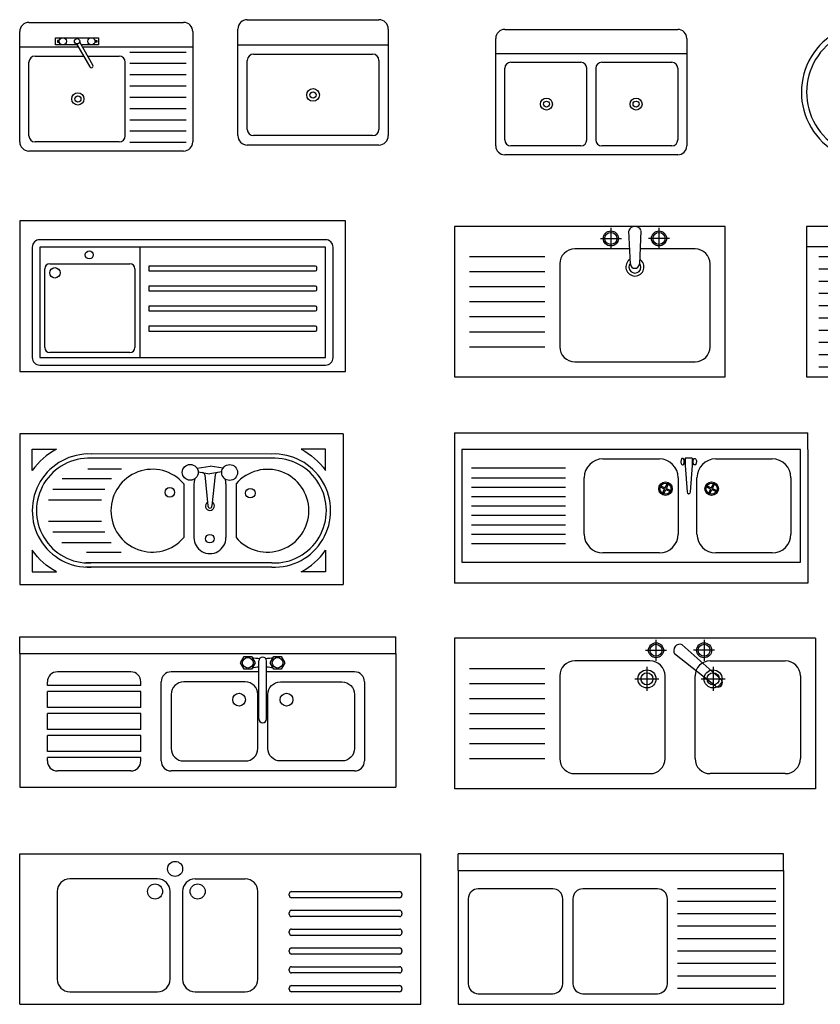
# Model space of a CAD drawing. Units: millimetres. Extents: x 643 to 7538, y 391 to 4364.
# Drawn here: x 643 to 3837, y 391 to 4318 of the extents above; entities that cross this region are included whole.
import ezdxf

# ---------------------------------------------------------------- set-up
doc = ezdxf.new("R2010")
doc.units = ezdxf.units.MM

# ---------------------------------------------------------------- blocks, each defined once
blk = doc.blocks.new('kitchen sink 1')
at = {"color": 0}
for p, q in [((-194.7, -71.7), (-194.7, -78.8)), ((-186.7, -71.7), (-194.7, -71.7)), ((-45.8, -71.7), (-37.9, -71.7)), ((-37.9, -71.7), (-37.9, -78.8)), ((-345.3, -97.7), (-111.5, -97.7)), ((-194.7, -78.8), (-186.7, -78.8)), ((-118.4, -85.9), (-65.5, -177.6)), ((-53.1, -170.4), (-106, -78.7)), ((-95.1, -97.7), (345.3, -97.7)), ((-37.9, -78.8), (-45.8, -78.8)), ((94.1, -118.1), (319.1, -118.1)), ((76.1, -451.9), (76.1, -158.8)), ((94.1, -163.1), (319.1, -163.1)), ((94.1, -208.1), (319.1, -208.1)), ((94.1, -253.1), (319.1, -253.1)), ((94.1, -298.1), (319.1, -298.1)), ((94.1, -343.1), (319.1, -343.1)), ((94.1, -388.1), (319.1, -388.1)), ((94.1, -433.1), (319.1, -433.1)), ((94.1, -478.1), (319.1, -478.1))]:
    blk.add_line(p, q, dxfattribs=at)
for points in [[(-308.7, 0), (308.7, 0)], [(-345.3, -476.4), (-345.3, -36.6)], [(345.3, -36.6), (345.3, -476.4)], [(-116.4, -89.5), (-201.8, -89.5), (-201.8, -61), (-30.8, -61), (-30.8, -89.5), (-99.9, -89.5)], [(-284.2, -134.4), (-90.4, -134.4)], [(-73.9, -134.4), (51.7, -134.4)], [(-308.7, -451.9), (-308.7, -158.8)], [(51.7, -476.4), (-284.2, -476.4)], [(308.7, -513), (-308.7, -513)]]:
    blk.add_lwpolyline(points, dxfattribs=at)
for centre, radius in [((-173.3, -75.3), 14.3), ((-116.3, -75.3), 10.7), ((-59.3, -75.3), 14.3), ((-113.2, -305.4), 24.4), ((-113.2, -305.4), 12.2)]:
    blk.add_circle(centre, radius, dxfattribs=at)
for centre, radius, start, end in [((-308.7, -36.6), 36.6, 90, 180), ((308.7, -36.6), 36.6, 0, 90), ((-284.2, -158.8), 24.4, 90, 180), ((51.7, -158.8), 24.4, 0, 90), ((-59.3, -174), 7.13, 210, 30), ((-284.2, -451.9), 24.4, 180, 270), ((51.7, -451.9), 24.4, 270, 0), ((-308.7, -476.4), 36.6, 180, 270), ((308.7, -476.4), 36.6, 270, 0)]:
    blk.add_arc(centre, radius, start, end, dxfattribs=at)
blk = doc.blocks.new('kitchen sink2')
at = {"color": 0}
for p, q in [((-262.5, 0), (262.5, 0)), ((-300, -462.5), (-300, -37.5)), ((300, -37.5), (300, -462.5)), ((-300, -100), (300, -100)), ((-237.5, -137.5), (237.5, -137.5)), ((-262.5, -437.5), (-262.5, -162.5)), ((262.5, -162.5), (262.5, -437.5)), ((237.5, -462.5), (-237.5, -462.5)), ((262.5, -500), (-262.5, -500))]:
    blk.add_line(p, q, dxfattribs=at)
for radius in [25, 12.5]:
    blk.add_circle((0, -300), radius, dxfattribs=at)
for centre, radius, start, end in [((-262.5, -37.5), 37.5, 90, 180), ((262.5, -37.5), 37.5, 0, 90), ((-237.5, -162.5), 25, 90, 180), ((237.5, -162.5), 25, 0, 90), ((-262.5, -462.5), 37.5, 180, 270), ((-237.5, -437.5), 25, 180, 270), ((237.5, -437.5), 25, 270, 0), ((262.5, -462.5), 37.5, 270, 0)]:
    blk.add_arc(centre, radius, start, end, dxfattribs=at)
blk = doc.blocks.new('kitchen sink3')
at = {"color": 0}
for p, q in [((-345.2, 0), (345.2, 0)), ((-381, -464.3), (-381, -35.7)), ((381, -35.7), (381, -464.3)), ((-381, -95.2), (381, -95.2)), ((-345.2, -440.5), (-345.2, -154.8)), ((-321.4, -131), (-41.7, -131)), ((-17.9, -440.5), (-17.9, -154.8)), ((17.9, -154.8), (17.9, -440.5)), ((41.7, -131), (321.4, -131)), ((345.2, -154.8), (345.2, -440.5)), ((-41.7, -464.3), (-321.4, -464.3)), ((321.4, -464.3), (41.7, -464.3)), ((345.2, -500), (-345.2, -500))]:
    blk.add_line(p, q, dxfattribs=at)
for centre, radius in [((-178.6, -297.6), 23.8), ((178.6, -297.6), 23.8), ((-178.6, -297.6), 11.9), ((178.6, -297.6), 11.9)]:
    blk.add_circle(centre, radius, dxfattribs=at)
for centre, radius, start, end in [((-345.2, -35.7), 35.7, 90, 180), ((345.2, -35.7), 35.7, 0, 90), ((-321.4, -154.8), 23.8, 90, 180), ((-41.7, -154.8), 23.8, 0, 90), ((41.7, -154.8), 23.8, 90, 180), ((321.4, -154.8), 23.8, 0, 90), ((-345.2, -464.3), 35.7, 180, 270), ((-321.4, -440.5), 23.8, 180, 270), ((-41.7, -440.5), 23.8, 270, 0), ((41.7, -440.5), 23.8, 180, 270), ((321.4, -440.5), 23.8, 270, 0), ((345.2, -464.3), 35.7, 270, 0)]:
    blk.add_arc(centre, radius, start, end, dxfattribs=at)
blk = doc.blocks.new('kitchen sink4')
at = {"color": 0}
for p, q in [((-256.7, -0.1), (256.7, 0.1)), ((-256.7, -20.8), (256.6, -20.6)), ((-324.7, -69.4), (-261.6, -59.1)), ((-198.5, -68.7), (-261.6, -59.1)), ((258.6, -72.3), (-15.3, -72.3)), ((-318.1, -87.3), (-261.4, -96.1)), ((-274.7, -94), (-270.7, -200.4)), ((-203.7, -86.7), (-260.3, -96.1)), ((-244, -94), (-247.9, -200.4)), ((-414.8, -145), (-414.8, -406.1)), ((384.1, -119.8), (21, -119.8)), ((428, -171.5), (46.3, -171.5)), ((-270.7, -200.4), (-259.3, -200.4)), ((-247.9, -200.4), (-259.3, -200.4)), ((449.7, -223.2), (60.4, -223.2)), ((449.8, -326.7), (60.4, -326.7)), ((428.2, -378.4), (46.3, -378.4)), ((384.4, -430.1), (21, -430.1)), ((264.8, -477.6), (-15.3, -477.6)), ((-259, -529.5), (268.5, -529.2)), ((-258.2, -550.1), (269.9, -549.9))]:
    blk.add_line(p, q, dxfattribs=at)
for centre, radius in [((-356.6, -90.1), 38.6), ((-165.2, -89.1), 38.6), ((-347.1, -186.5), 23.2)]:
    blk.add_circle(centre, radius, dxfattribs=at)
for centre, radius, start, end in [((-269.1, -275.1), 275.2, 87.4126, 272.2767), ((253.6, -275.1), 275.2, 273.3987, 90.7013), ((-269.1, -275.1), 254.6, 87.4126, 272.2767), ((253.6, -275.1), 254.6, 267.7508, 90.7274), ((-261.8, -275.5), 201.2, 127.6961, 139.5429), ((-261.8, -275.5), 201.2, 220.4846, 52.137)]:
    blk.add_arc(centre, radius, start, end, dxfattribs=at)
blk = doc.blocks.new('kitchen sink7')
at = {"color": 0}
for p, q in [((1300, 0), (0, 0)), ((0, 0), (0, -600)), ((1300, -600), (1300, 0)), ((1220, -75), (80, -75)), ((50, -105), (50, -545)), ((1220, -105), (80, -105)), ((80, -105), (80, -545)), ((480, -545), (480, -105)), ((1220, -545), (1220, -105)), ((1250, -545), (1250, -105)), ((100, -505), (100, -191)), ((120, -171), (440, -171)), ((460, -191), (460, -505)), ((515, -180), (515, -199.3)), ((1180, -180), (515, -180)), ((1185, -194.3), (1185, -185)), ((515, -199.3), (1180, -199.3)), ((515, -260), (515, -279.3)), ((1180, -260), (515, -260)), ((1185, -274.3), (1185, -265)), ((515, -279.3), (1180, -279.3)), ((515, -340), (515, -359.3)), ((1180, -340), (515, -340)), ((1185, -354.3), (1185, -345)), ((515, -359.3), (1180, -359.3)), ((515, -420), (515, -439.3)), ((1180, -420), (515, -420)), ((1185, -434.3), (1185, -425)), ((515, -439.3), (1180, -439.3)), ((80, -545), (1220, -545)), ((440, -525), (120, -525)), ((80, -575), (1220, -575)), ((0, -600), (1300, -600))]:
    blk.add_line(p, q, dxfattribs=at)
for centre, radius in [((277.4, -135.4), 15.9), ((140.5, -207), 20.7)]:
    blk.add_circle(centre, radius, dxfattribs=at)
for centre, radius, start, end in [((80, -105), 30, 90, 180), ((1220, -105), 30, 0, 90), ((120, -191), 20, 90, 180), ((440, -191), 20, 0, 90), ((1180, -185), 5, 360, 90), ((1180, -194.3), 5, 270, 0), ((1180, -265), 5, 0, 90), ((1180, -274.3), 5, 270, 0), ((1180, -345), 5, 0, 90), ((1180, -354.3), 5, 270, 0), ((1180, -425), 5, 360, 90), ((1180, -434.3), 5, 270, 0), ((120, -505), 20, 180, 270), ((440, -505), 20, 270, 0), ((80, -545), 30, 180, 270), ((1220, -545), 30, 270, 0)]:
    blk.add_arc(centre, radius, start, end, dxfattribs=at)
blk = doc.blocks.new('kitchen sink8')
at = {"color": 0}
for p, q in [((0, 0), (-1080, 0)), ((-1080, 0), (-1080, -600)), ((0, -600), (0, 0)), ((-456, -6), (-456, -90)), ((-377.9, -151.2), (-384.1, -17.1)), ((-335.9, -17.1), (-342.1, -151.2)), ((-264, -6), (-264, -90)), ((-498, -48), (-414, -48)), ((-222, -48), (-306, -48)), ((-379.8, -90), (-600, -90)), ((-120, -90), (-340.2, -90)), ((-1020, -120), (-720, -120)), ((-660, -150), (-660, -480)), ((-60, -480), (-60, -150)), ((-1020, -180), (-720, -180)), ((-1020, -240), (-720, -240)), ((-1020, -300), (-720, -300)), ((-1020, -360), (-720, -360)), ((-1020, -420), (-720, -420)), ((-1020, -480), (-720, -480)), ((-600, -540), (-120, -540)), ((-1080, -600), (0, -600))]:
    blk.add_line(p, q, dxfattribs=at)
for centre, radius in [((-456, -48), 30), ((-456, -48), 24), ((-264, -48), 30), ((-264, -48), 24)]:
    blk.add_circle(centre, radius, dxfattribs=at)
for centre, radius, start, end in [((-360, -25.5), 25.5, 19.3328, 160.6672), ((-600, -150), 60, 90, 180), ((-120, -150), 60, 0, 90), ((-360, -162), 36, 121.8659, 58.1341), ((-360, -162), 24, 139.2152, 40.7848), ((-360, -149.3), 18, 186.0661, 353.9339), ((-600, -480), 60, 180, 270), ((-120, -480), 60, 270, 0)]:
    blk.add_arc(centre, radius, start, end, dxfattribs=at)
blk = doc.blocks.new('kitchen sink9')
at = {"color": 0}
for p, q in [((-1000, 0), (-1000, -600)), ((0, 0), (-1000, 0)), ((0, -600), (0, 0)), ((-1000, -80), (0, -80)), ((-950, -120), (-510, -120)), ((-460, -150), (-460, -530)), ((-70, -120), (-430, -120)), ((-40, -530), (-40, -150)), ((-950, -169), (-510, -169)), ((-950, -218), (-510, -218)), ((-950, -266.5), (-510, -266.5)), ((-950, -315.5), (-510, -315.5)), ((-950, -364.5), (-510, -364.5)), ((-950, -413.5), (-510, -413.5)), ((-950, -462), (-510, -462)), ((-950, -511), (-510, -511)), ((-950, -560), (-510, -560)), ((-430, -560), (-70, -560)), ((-1000, -600), (0, -600))]:
    blk.add_line(p, q, dxfattribs=at)
for centre, radius in [((-700, -40), 10), ((-500, -40), 10), ((-300, -40), 10), ((-115, -340), 25)]:
    blk.add_circle(centre, radius, dxfattribs=at)
for centre, start, end in [((-430, -150), 90, 180), ((-70, -150), 360, 90), ((-430, -530), 180, 270), ((-70, -530), 270, 0)]:
    blk.add_arc(centre, 30, start, end, dxfattribs=at)
blk = doc.blocks.new('kitchen sink12')
at = {"color": 0}
for p, q in [((0, 0), (-1290.5, 0)), ((-1290.5, 0), (-1290.5, -600)), ((0, 0), (0, -600)), ((-286.1, -97.2), (-1017, -97)), ((-286.1, -80.2), (-1004.3, -80)), ((-1018.7, -139.5), (-885, -139.5)), ((-582.8, -136.5), (-530.9, -128.6)), ((-578.5, -151.2), (-531.6, -159)), ((-484.6, -151.7), (-531.6, -159)), ((-479.2, -137.1), (-530.9, -128.6)), ((-1121.6, -178.4), (-924.9, -178.4)), ((-552.3, -163.4), (-539.6, -287.4)), ((-510.8, -163.4), (-523.5, -287.4)), ((-1157.7, -220.9), (-950.6, -220.9)), ((-635.9, -199.1), (-635.9, -413.4)), ((-595.3, -199.1), (-595.4, -413.4)), ((-467.7, -199.1), (-467.8, -413.4)), ((-427.2, -199.1), (-427.3, -413.4)), ((-1175.5, -263.3), (-964.5, -263.3)), ((-1175.6, -348.2), (-964.7, -348.2)), ((-1157.8, -390.6), (-951, -390.6)), ((-1121.9, -433.1), (-925.7, -433.1)), ((-1023.7, -472), (-886.2, -472)), ((-284.8, -531.5), (-1028, -531.3)), ((-284.2, -514.6), (-1026.8, -514.4)), ((-1290.5, -600), (0, -600))]:
    blk.add_line(p, q, dxfattribs=at)
for points in [[(-1240.5, -60.6), (-1143.1, -60.6, 0.119256), (-1240.5, -146.3)], [(-70.5, -60.6), (-167.9, -60.6, -0.119256), (-70.5, -146.3)], [(-1240.5, -550), (-1143.1, -550, -0.119256), (-1240.5, -464.3)], [(-70.5, -550), (-167.9, -550, 0.119256), (-70.5, -464.3)]]:
    blk.add_lwpolyline(points, format="xyb", close=True, dxfattribs=at)
for centre, radius in [((-610.1, -153.2), 31.6), ((-453, -154), 31.6), ((-691.5, -233.1), 19.1), ((-370.5, -236.3), 19.1), ((-531.6, -417.8), 17)]:
    blk.add_circle(centre, radius, dxfattribs=at)
for centre, radius, start, end in [((-1014.6, -305.9), 225.9, 87.3851, 272.2492), ((-1014.6, -305.9), 208.9, 87.3851, 272.2492), ((-275.9, -305.9), 225.9, 267.7233, 92.5874), ((-275.9, -305.9), 208.9, 267.7233, 92.5874), ((-761.5, -306.2), 165.1, 40.4571, 319.5154), ((-562.2, -164.4), 10, 5.8333, 81.1429), ((-500.9, -164.4), 10, 98.8571, 174.1667), ((-301.7, -306.3), 165.1, 220.4571, 139.5154), ((-531.5, -199.1), 63.8, 161.9266, 179.9863), ((-531.5, -199.1), 63.8, 359.9863, 17.1231), ((-531.6, -287.4), 18.1, 122.1942, 57.8058), ((-531.6, -287.4), 8.06, 180, 360), ((-531.6, -413.4), 63.8, 179.9863, 359.9863)]:
    blk.add_arc(centre, radius, start, end, dxfattribs=at)
blk = doc.blocks.new('kitchen sink13')
at = {"color": 0}
for p, q in [((-1410, 0), (0, 0)), ((-1410, 0), (-1410, -600)), ((0, -66.6), (0, 0)), ((-1380, -66.6), (-1380, -516.6)), ((-30, -66.6), (-1380, -66.6)), ((-30, -516.6), (-30, -66.6)), ((0, -66.6), (0, -600)), ((-817.5, -104.1), (-592.5, -104.1)), ((-489.3, -100.8), (-489.3, -130.5)), ((-462.2, -100.8), (-489.3, -100.8)), ((-462.2, -100.8), (-462.2, -130.5)), ((-367.5, -104.1), (-142.5, -104.1)), ((-967.5, -141.6), (-1342.5, -141.6)), ((-489.3, -130.5), (-481.4, -235.3)), ((-462.2, -130.5), (-470.2, -235.3)), ((-1342.5, -179.1), (-967.5, -179.1)), ((-892.5, -404.1), (-892.5, -179.1)), ((-517.5, -179.1), (-517.5, -404.1)), ((-442.5, -404.1), (-442.5, -179.1)), ((-67.5, -179.1), (-67.5, -404.1)), ((-1342.5, -216.6), (-967.5, -216.6)), ((-588.9, -216.2), (-571.3, -224.3)), ((-586.7, -211.6), (-569.2, -219.6)), ((-579.4, -241.8), (-571.4, -224.2)), ((-574.7, -243.9), (-566.7, -226.4)), ((-569.2, -219.6), (-561.2, -202)), ((-566.7, -226.4), (-549.1, -234.4)), ((-564.5, -221.7), (-556.6, -204.3)), ((-564.5, -221.7), (-547, -229.8)), ((-481.4, -235.3), (-480.1, -240.5)), ((-470.2, -235.3), (-471.5, -240.6)), ((-404.8, -216.2), (-387.3, -224.3)), ((-402.7, -211.6), (-385.1, -219.6)), ((-395.3, -241.8), (-387.3, -224.2)), ((-390.6, -243.9), (-382.6, -226.4)), ((-385.2, -219.6), (-377.2, -202)), ((-382.6, -226.4), (-365.1, -234.4)), ((-380.5, -221.7), (-372.5, -204.3)), ((-380.5, -221.7), (-362.9, -229.8)), ((-1342.5, -254.1), (-967.5, -254.1)), ((-480.1, -240.5), (-477.7, -243)), ((-477.7, -243), (-475.8, -243.7)), ((-473.9, -243), (-475.8, -243.7)), ((-471.5, -240.6), (-473.9, -243)), ((-1342.5, -291.6), (-967.5, -291.6)), ((-1342.5, -329.1), (-967.5, -329.1)), ((-1342.5, -366.6), (-967.5, -366.6)), ((-1342.5, -404.1), (-967.5, -404.1)), ((-1342.5, -441.6), (-967.5, -441.6)), ((-592.5, -479.1), (-817.5, -479.1)), ((-142.5, -479.1), (-367.5, -479.1)), ((-1380, -516.6), (-30, -516.6)), ((0, -600), (-1410, -600))]:
    blk.add_line(p, q, dxfattribs=at)
for points in [[(-500, -128.7, 0.17747), (-497.8, -127.9, 0.103681), (-495.4, -124.8, 0.06385), (-494.1, -120.8, 0.050025), (-493.6, -115.5, 0.050025), (-494.2, -110.1, 0.06385), (-495.5, -106.2, 0.103681), (-497.9, -103.1, 0.17747), (-500.1, -102.3, 0.17747), (-502.3, -103.1, 0.103681), (-504.7, -106.2, 0.06385), (-506, -110.2, 0.050025), (-506.5, -115.5, 0.050025), (-505.9, -120.9, 0.06385), (-504.5, -124.9, 0.103681), (-502.1, -127.9, 0.17747)], [(-451.1, -128.4, -0.17747), (-453.3, -127.6, -0.103681), (-455.7, -124.5, -0.06385), (-457.1, -120.6, -0.050025), (-457.7, -115.2, -0.050025), (-457.2, -109.9, -0.06385), (-455.8, -105.9, -0.103681), (-453.5, -102.8, -0.17747), (-451.3, -102, -0.17747), (-449.1, -102.8, -0.103681), (-446.7, -105.9, -0.06385), (-445.3, -109.8, -0.050025), (-444.8, -115.2, -0.050025), (-445.3, -120.5, -0.06385), (-446.6, -124.5, -0.103681), (-449, -127.6, -0.17747)]]:
    blk.add_lwpolyline(points, format="xyb", close=True, dxfattribs=at)
for points in [[(-496.4, -104.7), (-488, -105.8)], [(-455, -104.5), (-463.4, -105.7)], [(-488.2, -123.8), (-496.7, -126.4)], [(-462.9, -123.6), (-454.5, -126.1)]]:
    blk.add_lwpolyline(points, dxfattribs=at)
for centre, radius in [((-567.9, -223), 27), ((-383.9, -223), 27), ((-567.9, -223), 22.1), ((-383.9, -223), 22.1)]:
    blk.add_circle(centre, radius, dxfattribs=at)
for centre, start, end in [((-817.5, -179.1), 90, 180), ((-592.5, -179.1), 0, 90), ((-367.5, -179.1), 90, 180), ((-142.5, -179.1), 0, 90), ((-817.5, -404.1), 180, 270), ((-592.5, -404.1), 270, 0), ((-367.5, -404.1), 180, 270), ((-142.5, -404.1), 270, 0)]:
    blk.add_arc(centre, 75, start, end, dxfattribs=at)
blk = doc.blocks.new('kitchen sink16')
at = {"color": 0}
for p, q in [((-1500, 0), (0, 0)), ((0, -67.2), (0, 0)), ((-1500, -67.2), (-1500, 0)), ((-1500, -67.2), (-1500, -600)), ((-1500, -67.2), (0, -67.2)), ((0, -67.2), (0, -600)), ((-546.1, -327.9), (-546.1, -97)), ((-515.2, -327.9), (-515.2, -97.2)), ((-1056.8, -140.4), (-1349.5, -140.4)), ((-546.1, -140.4), (-895.7, -140.4)), ((-164.4, -140.4), (-515.2, -140.4)), ((-1389.5, -195.1), (-1389.5, -180.4)), ((-1016.8, -195.1), (-1389.5, -195.1)), ((-1016.8, -195.1), (-1016.8, -180.4)), ((-935.7, -495.7), (-935.7, -180.4)), ((-124.4, -180.4), (-124.4, -495.7)), ((-1389.5, -282.7), (-1389.5, -219.3)), ((-1016.8, -219.3), (-1389.5, -219.3)), ((-1016.8, -282.7), (-1016.8, -219.3)), ((-1016.8, -282.7), (-1389.5, -282.7)), ((-1389.5, -370.3), (-1389.5, -306.9)), ((-1016.8, -306.9), (-1389.5, -306.9)), ((-1016.8, -370.3), (-1016.8, -306.9)), ((-1016.8, -370.3), (-1389.5, -370.3)), ((-1389.5, -457.9), (-1389.5, -394.5)), ((-1016.8, -394.5), (-1389.5, -394.5)), ((-1016.8, -457.9), (-1016.8, -394.5)), ((-1016.8, -457.9), (-1389.5, -457.9)), ((-1389.5, -495.7), (-1389.5, -482.1)), ((-1016.8, -482.1), (-1389.5, -482.1)), ((-1016.8, -495.7), (-1016.8, -482.1)), ((-1056.8, -535.7), (-1349.5, -535.7)), ((-164.4, -535.7), (-895.7, -535.7)), ((-1500, -600), (0, -600))]:
    blk.add_line(p, q, dxfattribs=at)
for points in [[(-619.2, -104.1), (-604.6, -78.8), (-575.4, -78.8), (-560.8, -104.1), (-575.4, -129.4), (-604.6, -129.4)], [(-500.5, -104.1), (-485.9, -78.8), (-456.7, -78.8), (-442.1, -104.1), (-456.7, -129.4), (-485.9, -129.4)]]:
    blk.add_lwpolyline(points, close=True, dxfattribs=at)
for points in [[(-600.1, -180.4), (-845.7, -180.4, 0.414214), (-895.7, -230.4), (-895.7, -445.7, 0.414214), (-845.7, -495.7), (-600.1, -495.7, 0.414214), (-550.1, -445.7), (-550.1, -230.4, 0.414214)], [(-214.4, -495.7), (-460.1, -495.7, -0.414214), (-510.1, -445.7), (-510.1, -230.4, -0.414214), (-460.1, -180.4), (-214.4, -180.4, -0.414214), (-164.4, -230.4), (-164.4, -445.7, -0.414214)]]:
    blk.add_lwpolyline(points, format="xyb", close=True, dxfattribs=at)
for centre, radius in [((-590, -104.1), 21.1), ((-471.3, -104.1), 21.1), ((-624.8, -251.4), 25.5), ((-435.4, -251.4), 25.5)]:
    blk.add_circle(centre, radius, dxfattribs=at)
for centre, radius, start, end in [((-530.7, 132.1), 219.2, 258.8617, 266.9697), ((-530.7, -97), 15.4, 360, 180), ((-530.7, 132.1), 219.2, 273.0303, 281.1383), ((-1349.5, -180.4), 40, 90, 180), ((-1056.8, -180.4), 40, 0, 90), ((-895.7, -180.4), 40, 90, 180), ((-530.7, -340.3), 219.2, 94.0396, 101.1383), ((-530.7, -340.3), 219.2, 78.8617, 85.9604), ((-164.4, -180.4), 40, 0, 90), ((-530.7, -327.9), 15.4, 180, 0), ((-1349.5, -495.7), 40, 180, 270), ((-1056.8, -495.7), 40, 270, 0), ((-895.7, -495.7), 40, 180, 270), ((-164.4, -495.7), 40, 270, 0)]:
    blk.add_arc(centre, radius, start, end, dxfattribs=at)
blk = doc.blocks.new('kitchen sink17')
at = {"color": 0}
for p, q in [((0, 0), (-1440, 0)), ((-1440, 0), (-1440, -600)), ((0, 0), (0, -600)), ((-636, -6), (-636, -90)), ((-531, -25.6), (-375.5, -164.2)), ((-444, -6), (-444, -90)), ((-678, -48), (-594, -48)), ((-398.5, -191.6), (-561.9, -62.5)), ((-402, -48), (-486, -48)), ((-660, -90), (-960, -90)), ((-672, -114), (-672, -210)), ((-420, -90), (-120, -90)), ((-408, -114), (-408, -210)), ((-1380, -120), (-1080, -120)), ((-1020, -150), (-1020, -480)), ((-600, -480), (-600, -150)), ((-480, -480), (-480, -150)), ((-60, -150), (-60, -480)), ((-1380, -180), (-1080, -180)), ((-720, -162), (-624, -162)), ((-456, -162), (-360, -162)), ((-1380, -240), (-1080, -240)), ((-1380, -300), (-1080, -300)), ((-1380, -360), (-1080, -360)), ((-1380, -420), (-1080, -420)), ((-1380, -480), (-1080, -480)), ((-960, -540), (-660, -540)), ((-120, -540), (-420, -540)), ((0, -600), (-1440, -600))]:
    blk.add_line(p, q, dxfattribs=at)
for centre, radius in [((-636, -48), 30), ((-636, -48), 24), ((-444, -48), 30), ((-444, -48), 24), ((-672, -162), 36), ((-672, -162), 24), ((-408, -162), 36), ((-408, -162), 24)]:
    blk.add_circle(centre, radius, dxfattribs=at)
for centre, radius, start, end in [((-540, -49.5), 25.5, 69.3328, 210.6672), ((-960, -150), 60, 90, 180), ((-660, -150), 60, 0, 90), ((-420, -150), 60, 90, 180), ((-120, -150), 60, 0, 90), ((-388.5, -176.6), 18, 236.0661, 43.9339), ((-960, -480), 60, 180, 270), ((-660, -480), 60, 270, 360), ((-420, -480), 60, 180, 270), ((-120, -480), 60, 270, 0)]:
    blk.add_arc(centre, radius, start, end, dxfattribs=at)
blk = doc.blocks.new('kitchen sink20')
at = {"color": 0}
for p, q in [((-1600, 0), (0, 0)), ((-1600, -600), (-1600, 0)), ((0, -600), (0, 0)), ((-1050, -100), (-1400, -100)), ((-900, -100), (-700, -100)), ((-1450, -150), (-1450, -500)), ((-1000, -500), (-1000, -150)), ((-950, -150), (-950, -500)), ((-650, -500), (-650, -150)), ((-515, -150), (-85, -150)), ((-525, -165), (-525, -160)), ((-85, -175), (-515, -175)), ((-75, -160), (-75, -165)), ((-525, -240), (-525, -235)), ((-515, -225), (-85, -225)), ((-75, -235), (-75, -240)), ((-85, -250), (-515, -250)), ((-525, -315), (-525, -310)), ((-515, -300), (-85, -300)), ((-75, -310), (-75, -315)), ((-85, -325), (-515, -325)), ((-525, -390), (-525, -385)), ((-515, -375), (-85, -375)), ((-75, -385), (-75, -390)), ((-85, -400), (-515, -400)), ((-525, -465), (-525, -460)), ((-515, -450), (-85, -450)), ((-75, -460), (-75, -465)), ((-85, -475), (-515, -475)), ((-525, -540), (-525, -535)), ((-515, -525), (-85, -525)), ((-75, -535), (-75, -540)), ((-1400, -550), (-1050, -550)), ((-900, -550), (-700, -550)), ((-85, -550), (-515, -550)), ((-1600, -600), (0, -600))]:
    blk.add_line(p, q, dxfattribs=at)
for centre in [(-980, -60), (-1060, -150), (-890, -150)]:
    blk.add_circle(centre, 30, dxfattribs=at)
for centre, radius, start, end in [((-1400, -150), 50, 90, 180), ((-1050, -150), 50, 0, 90), ((-900, -150), 50, 90, 180), ((-700, -150), 50, 0, 90), ((-515, -160), 10, 90, 180), ((-85, -160), 10, 0, 90), ((-515, -165), 10, 180, 270), ((-85, -165), 10, 270, 0), ((-515, -235), 10, 90, 180), ((-85, -235), 10, 0, 90), ((-515, -240), 10, 180, 270), ((-85, -240), 10, 270, 0), ((-515, -310), 10, 90, 180), ((-85, -310), 10, 0, 90), ((-515, -315), 10, 180, 270), ((-85, -315), 10, 270, 360), ((-515, -385), 10, 90, 180), ((-515, -390), 10, 180, 270), ((-85, -385), 10, 0, 90), ((-85, -390), 10, 270, 360), ((-515, -460), 10, 90, 180), ((-515, -465), 10, 180, 270), ((-85, -460), 10, 0, 90), ((-85, -465), 10, 270, 360), ((-1400, -500), 50, 180, 270), ((-1050, -500), 50, 270, 0), ((-900, -500), 50, 180, 270), ((-700, -500), 50, 270, 0), ((-515, -535), 10, 90, 180), ((-515, -540), 10, 180, 270), ((-85, -535), 10, 0, 90), ((-85, -540), 10, 270, 0)]:
    blk.add_arc(centre, radius, start, end, dxfattribs=at)
blk = doc.blocks.new('kitchen sink21')
at = {"color": 0}
for p, q in [((649.1, 0), (-649.1, 0)), ((-649.1, -66.7), (-649.1, 0)), ((649.1, -66.7), (649.1, 0)), ((-649.1, -66.7), (-649.1, -600)), ((-649.1, -66.7), (649.1, -66.7)), ((649.1, -66.7), (649.1, -600)), ((-271.3, -139.4), (-568.7, -139.4)), ((146.1, -139.4), (-151.2, -139.4)), ((226.5, -138.5), (618.5, -138.5)), ((-608.4, -179.1), (-608.4, -517.9)), ((-231.6, -517.9), (-231.6, -179.1)), ((-190.9, -179.1), (-190.9, -517.9)), ((185.8, -517.9), (185.8, -179.1)), ((226.5, -188.1), (618.5, -188.1)), ((226.5, -237.8), (618.5, -237.8)), ((226.5, -287.4), (618.5, -287.4)), ((226.5, -337), (618.5, -337)), ((226.5, -386.6), (618.5, -386.6)), ((226.5, -436.3), (618.5, -436.3)), ((226.5, -485.9), (618.5, -485.9)), ((226.5, -535.5), (618.5, -535.5)), ((-568.7, -557.6), (-271.3, -557.6)), ((-151.2, -557.6), (146.1, -557.6)), ((-649.1, -600), (649.1, -600))]:
    blk.add_line(p, q, dxfattribs=at)
for centre, start, end in [((-568.7, -179.1), 90, 180), ((-271.3, -179.1), 0, 90), ((-151.2, -179.1), 90, 180), ((146.1, -179.1), 0, 90), ((-568.7, -517.9), 180, 270), ((-271.3, -517.9), 270, 0), ((-151.2, -517.9), 180, 270), ((146.1, -517.9), 270, 0)]:
    blk.add_arc(centre, 39.7, start, end, dxfattribs=at)

msp = doc.modelspace()

# ---------------------------------------------------------------- block references
at = {"color": 7}
for name, p in [('kitchen sink 1', (988.4, 4307.6)), ('kitchen sink2', (1813.5, 4318.4)), ('kitchen sink4', (4305.9, 4303.9)), ('kitchen sink3', (2923.3, 4279.4)), ('kitchen sink7', (643.1, 3515.8)), ('kitchen sink8', (3457.5, 3494)), ('kitchen sink9', (4781.6, 3494)), ('kitchen sink13', (3787.5, 2670.8)), ('kitchen sink12', (1933.6, 2666.2)), ('kitchen sink16', (2143.1, 1857.5)), ('kitchen sink17', (3817.5, 1851.2)), ('kitchen sink20', (2243.1, 991.2)), ('kitchen sink21', (3041.1, 991.2))]:
    msp.add_blockref(name, p, dxfattribs=at)

doc.saveas('drawing.dxf')
